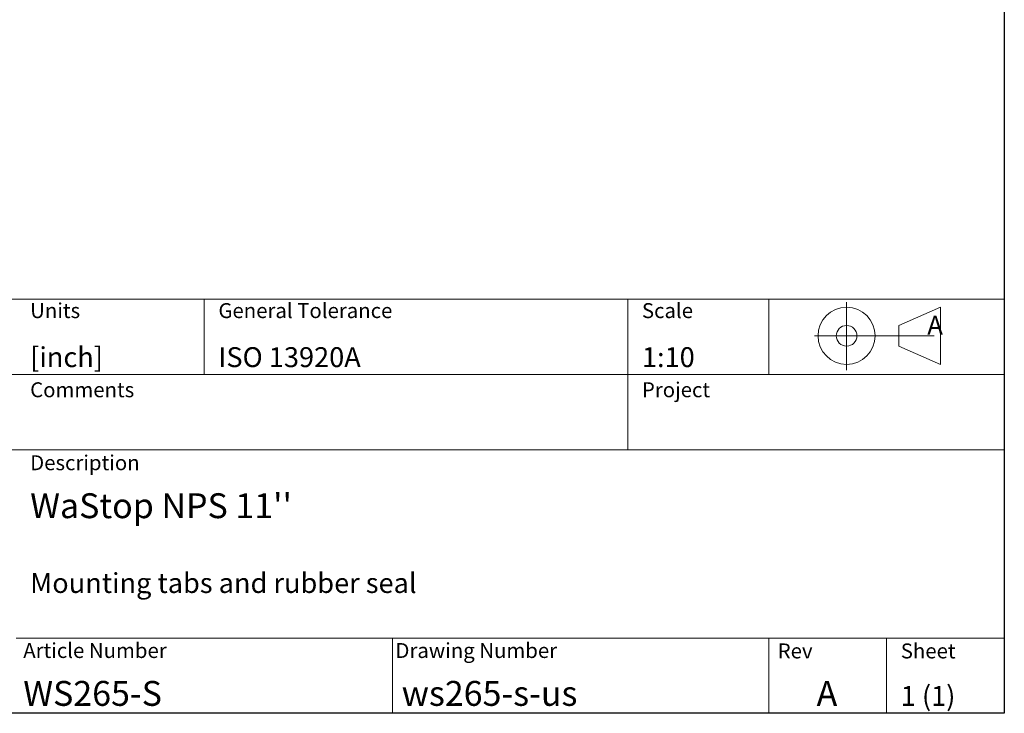
# Model space of a CAD drawing. Units: inches. Extents: x 0.3 to 7.9, y 0.2 to 11.3.
# Drawn here: x 3.8 to 7.9, y 0.2 to 3.1 of the extents above; entities that cross this region are included whole.
import ezdxf

# ---------------------------------------------------------------- set-up
doc = ezdxf.new("R2010")
doc.units = ezdxf.units.IN
doc.header["$MEASUREMENT"] = 0
doc.linetypes.add('CENTERX2', pattern=[0.8, 0.5, -0.1, 0.1, -0.1])
doc.styles.add('SLDTEXTSTYLE0', font='TXT', dxfattribs={"width": 0.7})
doc.styles.add('SLDTEXTSTYLE1', font='TXT', dxfattribs={"width": 0.75})
doc.styles.add('SLDTEXTSTYLE2', font='TXT', dxfattribs={"width": 0.56})

msp = doc.modelspace()

# ---------------------------------------------------------------- linework, layer by layer
at = {"color": 7, "linetype": 'Continuous', "lineweight": 25}
for p, q in [((7.9134, 11.3386), (7.9134, 0.1575)), ((7.9134, 0.1575), (0.8268, 0.1575))]:
    msp.add_line(p, q, dxfattribs=at)
at = {"color": 7, "linetype": 'Continuous', "lineweight": 18}
for p, q in [((0.8268, 1.8898), (7.9134, 1.8898)), ((4.5669, 1.5748), (4.5669, 1.8898)), ((4.5669, 1.8898), (4.5669, 1.5748)), ((6.3386, 1.6535), (6.3386, 1.8898)), ((6.3386, 1.8898), (6.3386, 1.6535)), ((6.9291, 1.5748), (6.9291, 1.8898)), ((6.9291, 1.8898), (6.9291, 1.5748)), ((7.4717, 1.78), (7.6469, 1.8564)), ((7.6469, 1.8564), (7.6469, 1.7369)), ((7.9134, 1.8898), (7.9134, 0.1575)), ((7.4717, 1.7369), (7.4717, 1.78)), ((7.4717, 1.7369), (7.4717, 1.6939)), ((7.6469, 1.6174), (7.6469, 1.7369)), ((7.4717, 1.6939), (7.6469, 1.6174)), ((6.3386, 1.6535), (6.3386, 1.2598)), ((6.3386, 1.6535), (6.3386, 1.2598)), ((7.9134, 1.5748), (0.8268, 1.5748)), ((0.8268, 1.5748), (7.9134, 1.5748)), ((0.8268, 1.2598), (7.9134, 1.2598)), ((3.7795, 1.2598), (7.9134, 1.2598)), ((7.9134, 1.2598), (7.9048, 1.2596)), ((3.7795, 0.4724), (7.9134, 0.4724)), ((5.3543, 0.4724), (5.3543, 0.1575)), ((6.9291, 0.4724), (6.9291, 0.1575)), ((7.4213, 0.4724), (7.4213, 0.1575))]:
    msp.add_line(p, q, dxfattribs=at)
at = {"color": 7, "linetype": 'CENTERX2', "lineweight": 18}
for p, q in [((7.2537, 1.8778), (7.2537, 1.5934)), ((7.1193, 1.7369), (7.687, 1.7369))]:
    msp.add_line(p, q, dxfattribs=at)
at = {"color": 7, "linetype": 'Continuous', "lineweight": 18}
for radius in [0.1195, 0.0432]:
    msp.add_circle((7.2537, 1.7369), radius, dxfattribs=at)

# ---------------------------------------------------------------- texts
at = {"color": 7, "linetype": 'Continuous', "lineweight": 0}
for s, insert, char_height, attachment_point, style in [('Units', (3.8386, 1.8735), 0.0625, 1, 'SLDTEXTSTYLE0'), ('General Tolerance', (4.626, 1.8735), 0.0625, 1, 'SLDTEXTSTYLE0'), ('Scale', (6.3976, 1.8735), 0.0625, 1, 'SLDTEXTSTYLE0'), ('A', (7.5912, 1.8204), 0.0787, 1, 'SLDTEXTSTYLE2'), ('[inch]', (3.8386, 1.6892), 0.08333, 1, 'SLDTEXTSTYLE0'), ('ISO 13920A', (4.626, 1.6892), 0.08333, 1, 'SLDTEXTSTYLE0'), ('1:10', (6.3976, 1.6892), 0.08333, 1, 'SLDTEXTSTYLE0'), ('Comments', (3.8386, 1.5423), 0.0625, 1, 'SLDTEXTSTYLE0'), ('Project', (6.3976, 1.5423), 0.0625, 1, 'SLDTEXTSTYLE0'), ('Description', (3.8386, 1.2371), 0.0625, 1, 'SLDTEXTSTYLE0'), ("WaStop NPS 11''", (3.8386, 1.0781), 0.104167, 1, 'SLDTEXTSTYLE0'), ('Mounting tabs and rubber seal', (3.8386, 0.7443), 0.083333, 1, 'SLDTEXTSTYLE0'), ('Article Number', (3.8097, 0.4515), 0.0625, 1, 'SLDTEXTSTYLE0'), ('Drawing Number', (5.3665, 0.4515), 0.0625, 1, 'SLDTEXTSTYLE0'), ('Sheet', (7.4803, 0.4497), 0.0625, 1, 'SLDTEXTSTYLE0'), ('Rev', (6.9656, 0.4497), 0.0625, 1, 'SLDTEXTSTYLE0'), ('WS265-S', (3.8097, 0.2929), 0.10417, 1, 'SLDTEXTSTYLE0'), ('ws265-s-us', (5.3927, 0.2929), 0.10417, 1, 'SLDTEXTSTYLE0'), ('A', (7.1715, 0.2929), 0.1042, 2, 'SLDTEXTSTYLE1'), ('1 (1)', (7.4803, 0.2719), 0.08333, 1, 'SLDTEXTSTYLE0')]:
    msp.add_mtext(s, dxfattribs=dict(at, insert=insert, char_height=char_height, attachment_point=attachment_point, style=style))

doc.saveas('drawing.dxf')
